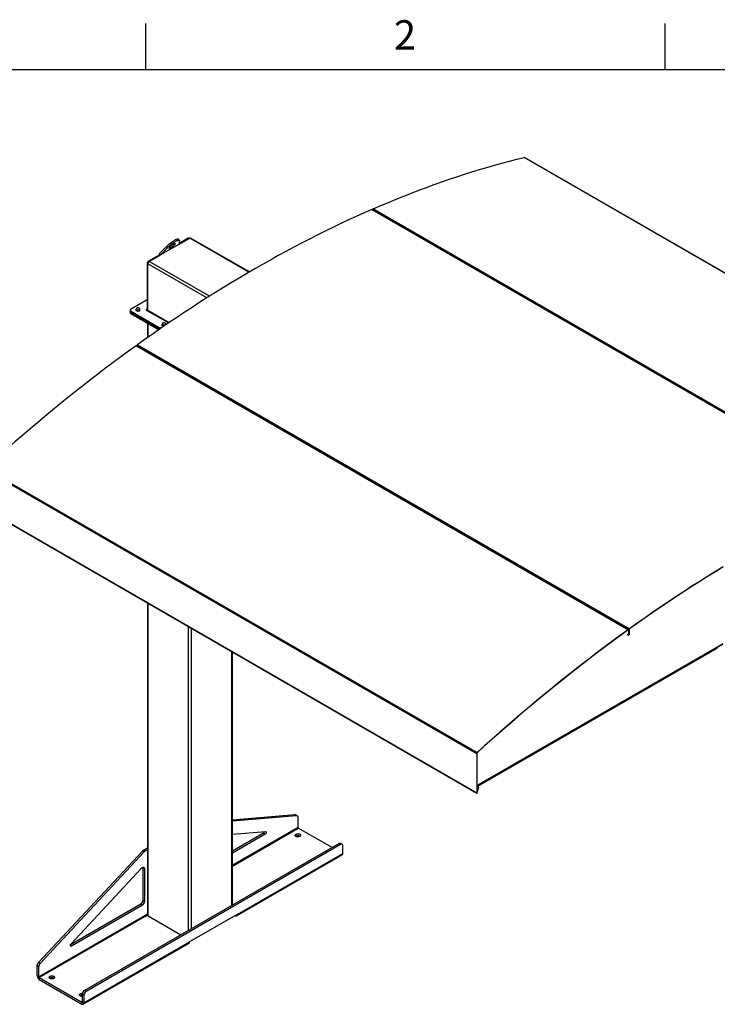
# Model space of a CAD drawing. Units: inches. Extents: x 3 to 813, y 3 to 526.
# Drawn here: x 587 to 724, y 332 to 526 of the extents above; entities that cross this region are included whole.
import ezdxf

# ---------------------------------------------------------------- set-up
doc = ezdxf.new("R2010")
doc.units = ezdxf.units.IN
doc.header["$LTSCALE"] = 24
doc.header["$MEASUREMENT"] = 0
doc.styles.add('SLDTEXTSTYLE0', font='TXT', dxfattribs={"width": 0.75})

msp = doc.modelspace()

# ---------------------------------------------------------------- linework, layer by layer
at = {"color": 7, "linetype": 'Continuous'}
for p, q in [((612, 516), (612, 525)), ((714, 525), (714, 516)), ((12, 516), (804, 516))]:
    msp.add_line(p, q, dxfattribs=at)
at = {"color": 7, "linetype": 'Continuous', "lineweight": 25}
for p, q in [((783.1066492, 442.8706058), (686.3744415, 498.7129207)), ((783.1525754, 442.8658132), (686.4203678, 498.708128)), ((656.4246707, 488.4720918), (753.1568783, 432.629777)), ((753.2345013, 432.6309424), (656.5022936, 488.4732572)), ((753.4218028, 432.7453186), (656.6895951, 488.5876335)), ((656.8147711, 488.2928678), (656.9116068, 488.3351008)), ((656.9293224, 488.2267388), (657.0261581, 488.2689718)), ((618.5629474, 482.4022699), (618.3792357, 482.6308055)), ((618.4495856, 481.5945726), (620.6071778, 482.8401241)), ((618.5794772, 482.2998636), (618.4540166, 481.6091511)), ((620.3420128, 482.8094889), (618.4764228, 481.7325067)), ((620.5359194, 482.7989875), (620.4920006, 482.8243413)), ((632.3556742, 476.1846596), (620.7946626, 482.8586896)), ((614.7069369, 479.7805982), (616.0439521, 481.1707263)), ((618.4540166, 481.6091511), (614.8906486, 479.5520626)), ((614.8906486, 479.5520626), (616.2276638, 480.9421907)), ((616.0439521, 481.1707263), (616.2276638, 480.9421907)), ((669.2152648, 481.2323503), (669.1184291, 481.1901173)), ((669.3298161, 481.1662212), (669.2329804, 481.1239882)), ((614.6005699, 479.4950245), (612.4931275, 478.2784239)), ((612.6522265, 478.2478285), (614.8344033, 479.5075723)), ((614.7066187, 479.4338038), (614.6005699, 479.4950245)), ((614.8906486, 479.5520626), (614.7069369, 479.7805982)), ((612.2809954, 477.9110004), (612.2809954, 468.8131027)), ((612.3870615, 468.602465), (612.3870615, 477.7885491)), ((612.2809954, 470.6842957), (608.980221, 468.7787992)), ((608.892353, 468.656338), (608.892353, 468.4113758)), ((608.980221, 468.5338768), (614.9327645, 465.0975466)), ((608.980221, 468.2889145), (608.980221, 468.5338768)), ((610.0890475, 468.5981618), (610.0890475, 468.8361691)), ((610.3643702, 468.4392214), (610.0890475, 468.5981618)), ((610.3643702, 468.4392214), (610.3643702, 468.6772288)), ((610.7404679, 468.4973976), (610.3643702, 468.4392214)), ((610.7404679, 468.4973976), (610.7404679, 468.735405)), ((610.841243, 468.7145142), (610.7404679, 468.4973976)), ((610.841243, 468.7145142), (610.841243, 468.9525216)), ((612.085834, 468.700424), (616.4854232, 466.1605953)), ((608.892353, 468.4113758), (608.892353, 468.1664135)), ((608.980221, 468.2889145), (614.7394702, 464.9641708)), ((608.980221, 468.0439523), (608.980221, 468.2889145)), ((608.980221, 468.0439523), (614.5463565, 464.8306907)), ((612.3429874, 466.1026685), (612.3429874, 463.2915035)), ((615.1929443, 465.6517449), (615.1929443, 465.8897523)), ((615.4682669, 465.4928045), (615.1929443, 465.6517449)), ((615.4682669, 465.4928045), (615.4682669, 465.7308119)), ((615.5189924, 465.5006509), (615.4682669, 465.4928045)), ((615.8443646, 465.7234758), (615.8443646, 465.7889881)), ((615.9451397, 465.7923581), (615.9451397, 466.0061047)), ((697.2166934, 465.0674696), (697.1198576, 465.0252366)), ((697.3312447, 465.0013406), (697.2344089, 464.9591076)), ((610.0866706, 461.6843378), (706.8188783, 405.842023)), ((610.4878985, 461.5358039), (610.1964161, 461.7040731)), ((610.3515951, 461.8746714), (707.0838027, 406.0323565)), ((610.4878985, 461.5358039), (610.5810099, 461.6026982)), ((610.5986357, 461.4669336), (610.6955612, 461.5365692)), ((622.7915564, 454.4330533), (610.6206802, 461.4591506)), ((712.5079154, 456.1419), (712.6047511, 456.184133)), ((712.6224667, 456.0757709), (712.7193024, 456.1180039)), ((622.8846679, 454.4999477), (622.7915564, 454.4330533)), ((622.9992192, 454.4338186), (622.9022937, 454.364183)), ((650.792985, 438.2681727), (622.9243382, 454.3564001)), ((580.4018242, 437.5362309), (677.1340319, 381.693916)), ((650.8860964, 438.335067), (650.792985, 438.2681727)), ((651.0006477, 438.268938), (650.9037223, 438.1993024)), ((666.1810427, 429.3848361), (650.9257667, 438.1915195)), ((580.3245773, 437.3730247), (677.0567849, 381.5307098)), ((580.3245773, 429.6274885), (677.0567849, 373.7851736)), ((580.355898, 429.5582623), (677.0881056, 373.7159475)), ((583.1883597, 427.8858368), (676.7385869, 373.8804402)), ((666.1810427, 429.3848361), (666.2741542, 429.4517304)), ((666.29178, 429.3159658), (666.3887055, 429.3856013)), ((694.1824713, 413.2199554), (666.3138245, 429.3081828)), ((694.1824713, 413.2199554), (694.2755827, 413.2868498)), ((694.2932086, 413.1510851), (694.390134, 413.2207207)), ((706.4861293, 406.1172049), (694.315253, 413.1433022)), ((612.3429874, 411.0552284), (612.3429874, 349.7271687)), ((706.5792407, 406.1840992), (706.4861293, 406.1172049)), ((706.693792, 406.1179701), (706.5968666, 406.0483346)), ((706.9286238, 405.8617582), (706.618911, 406.0405516)), ((706.627142, 404.9573597), (706.9368548, 404.7785663)), ((706.8188783, 405.842023), (706.8226059, 405.8091639)), ((706.9674018, 405.7760497), (706.9368548, 405.7584153)), ((706.9368548, 404.7785663), (706.9368548, 405.7584153)), ((706.9368548, 404.7785663), (706.9674018, 404.7962007)), ((706.9979488, 405.8310541), (706.9674018, 405.8134197)), ((706.9674018, 405.8134197), (706.9674018, 404.8335708)), ((706.9674018, 404.7962007), (706.9674018, 405.7760497)), ((706.9674018, 404.8335708), (706.9979488, 404.8512052)), ((706.9979488, 405.8310541), (706.9979488, 404.8512052)), ((707.087488, 405.9994671), (707.0838027, 406.0323565)), ((677.0873319, 375.1001536), (725.4325078, 403.0092296)), ((629.00289, 351.690287), (629.00289, 401.4376714)), ((724.2156454, 402.1773755), (677.1957743, 375.0333817)), ((724.2156454, 402.3067499), (724.2156454, 402.1773755)), ((677.0873319, 381.5483442), (677.0567849, 381.5307098)), ((677.0567849, 381.5307098), (677.0567849, 373.7851736)), ((677.0873319, 381.5483442), (677.0873319, 373.802808)), ((677.1340319, 381.693916), (677.1425083, 381.6649201)), ((676.7385869, 373.9177204), (676.7385869, 373.8804402)), ((676.7385869, 373.8804402), (676.7691339, 373.8980746)), ((676.7691339, 373.9000859), (676.7691339, 373.8980746)), ((677.0567849, 373.7851736), (677.0873319, 373.802808)), ((677.446011, 374.8889231), (677.0873319, 375.0959841)), ((677.0888749, 373.7155123), (677.1102533, 373.75305)), ((677.109173, 373.7536737), (677.1102533, 373.75305)), ((677.1102264, 373.789577), (677.446011, 374.8889231)), ((677.1102264, 373.7543025), (677.446011, 374.8536485)), ((677.1102264, 373.7543025), (677.1102264, 373.789577)), ((677.446011, 374.8536485), (677.446011, 374.8889231)), ((629.00289, 368.4866207), (641.28535, 369.4985633)), ((629.00289, 368.2767127), (641.6035481, 369.3148714)), ((641.28535, 369.4985633), (641.6035481, 369.3148714)), ((641.7363979, 369.2877094), (641.4181998, 369.4714013)), ((641.8606863, 369.0130026), (641.8606863, 366.9746208)), ((629.00289, 365.6116029), (635.5255932, 366.1490035)), ((648.593464, 362.9996846), (641.9370539, 366.8423484)), ((635.1238322, 365.8143374), (629.00289, 362.2807927)), ((635.4420303, 365.6306456), (629.00289, 361.9134091)), ((635.1238322, 365.8143374), (635.4420303, 365.6306456)), ((642.2573732, 365.2490683), (642.3036851, 365.2184828)), ((590.8879383, 340.4047568), (611.3396971, 362.3328499)), ((591.2061363, 340.2210649), (611.6578951, 362.149158)), ((649.9726153, 363.7958517), (599.9094552, 334.8950046)), ((650.2908134, 363.6121599), (600.2276533, 334.7113127)), ((611.3396971, 362.3328499), (611.6578951, 362.149158)), ((611.5068229, 362.4689424), (612.3429874, 362.9516499)), ((611.5068229, 362.4689424), (611.8250209, 362.2852505)), ((611.8250209, 362.2852505), (612.3429874, 362.5842663)), ((650.2908134, 363.6121599), (649.9726153, 363.7958517)), ((650.590789, 363.6418647), (650.2725909, 363.8255565)), ((650.7150774, 361.8630897), (650.7150774, 363.3671578)), ((629.8105498, 349.606413), (650.5994892, 361.6076123)), ((629.9261381, 349.8618904), (650.7150774, 361.8630897)), ((597.2840912, 344.0726543), (611.1465476, 358.9357885)), ((611.4197394, 359.0105707), (611.7379374, 358.8268789)), ((611.4197394, 359.0105707), (611.4197394, 352.6201804)), ((611.7379374, 358.8268789), (611.7379374, 352.4364886)), ((611.4197394, 352.6201804), (611.7379374, 352.4364886)), ((610.9954753, 351.8853335), (597.1839125, 343.912088)), ((611.3136734, 351.7016417), (597.3676541, 343.6507761)), ((610.9954753, 351.8853335), (611.3136734, 351.7016417)), ((611.7379374, 349.5851281), (590.9489981, 337.5839288)), ((591.0253656, 337.4516564), (611.814305, 349.4528556)), ((612.3429874, 349.934416), (611.7379374, 349.5851281)), ((611.8440035, 349.4357111), (611.814305, 349.4528556)), ((611.8440035, 349.4357111), (612.343033, 349.7237947)), ((612.4528224, 349.5740922), (618.8949792, 345.8551143)), ((629.9261381, 349.8618904), (620.5923286, 344.4735969)), ((629.5315083, 349.6340755), (629.5315725, 349.6340385)), ((599.6878009, 332.2169202), (620.4767403, 344.2181195)), ((599.8033892, 332.4723976), (620.5923286, 344.4735969)), ((590.6308, 339.8060024), (590.9489981, 339.6223105)), ((590.6308, 337.7676206), (590.6308, 339.8060024)), ((590.8879383, 340.4047568), (591.2061363, 340.2210649)), ((590.9489981, 337.5839288), (590.9489981, 339.6223105)), ((590.9489981, 337.5839288), (590.6308, 337.7676206)), ((591.0253656, 337.4516564), (599.4088236, 332.6119891)), ((591.0253656, 337.4516564), (591.0253656, 337.084213)), ((591.0253656, 337.084213), (599.4088236, 332.2445457)), ((593.8912694, 337.3279108), (593.9375812, 337.2973254)), ((599.8033892, 333.9764658), (599.4851911, 334.1601576)), ((599.4851911, 334.1601576), (599.4851911, 332.6560895)), ((599.8033892, 333.9764658), (599.8033892, 332.4723976)), ((600.2276533, 334.7113127), (599.9094552, 334.8950046)), ((599.4088236, 332.6119891), (599.4088236, 332.2445457)), ((599.4851911, 332.6560895), (599.8033892, 332.4723976))]:
    msp.add_line(p, q, dxfattribs=at)
at = {"color": 8, "linetype": 'Continuous', "lineweight": 25}
for p, q in [((620.4480615, 482.7482682), (620.3420128, 482.8094889)), ((632.2464737, 476.1209016), (620.6071778, 482.8401241)), ((612.6036621, 478.2146136), (612.4931275, 478.2784239)), ((624.4953306, 471.41095), (612.6522265, 478.2478285)), ((612.3915414, 477.8471836), (612.2809954, 477.9110004)), ((623.9892298, 471.0907599), (612.3870615, 477.7885491)), ((612.2809954, 468.8130884), (612.2046279, 468.7690023)), ((612.2046279, 468.7690023), (612.2046279, 468.6318458)), ((612.2809954, 468.8131027), (612.3870615, 468.7518721)), ((616.545833, 466.2016573), (612.3870615, 468.602465)), ((612.4528224, 463.3689371), (612.4528224, 466.0392622)), ((612.4528224, 349.5740922), (612.4528224, 410.9918221)), ((620.4077737, 346.7284319), (620.4077737, 406.3995264)), ((620.9381038, 347.034585), (620.9381038, 406.0933734)), ((706.8350148, 405.8172062), (706.9368548, 405.7584153)), ((706.961859, 405.8166195), (706.9674018, 405.8134197)), ((677.0873319, 375.1914842), (725.4884376, 403.1328477)), ((628.8930551, 351.6268806), (628.8930551, 401.5010778)), ((677.0873319, 373.8027937), (677.1102264, 373.789577)), ((641.8606863, 366.9746208), (629.00289, 359.551973)), ((629.00289, 359.3756146), (641.9370539, 366.8423484)), ((629.5315725, 349.6340385), (629.5315725, 349.6341126)), ((597.1555221, 343.7732373), (597.3676541, 343.6507761)), ((599.4851911, 332.6560751), (599.4088236, 332.6119891))]:
    msp.add_line(p, q, dxfattribs=at)
at = {"color": 7, "linetype": 'Continuous', "lineweight": 25, "flags": 128}
for points in [[(656.6895951, 488.5876335), (658.1940761, 489.2355444), (659.6969924, 489.868761), (661.1982491, 490.4872432), (662.6977517, 491.0909521), (664.1954054, 491.6798495), (665.6911158, 492.2538983), (667.1847886, 492.8130624), (668.6763295, 493.3573063), (670.1656445, 493.8865959), (671.6526396, 494.4008977), (673.137221, 494.9001792), (674.6192951, 495.3844091), (676.0987684, 495.8535567), (677.5755475, 496.3075924), (679.0495394, 496.7464876), (680.5206509, 497.1702146), (681.9887895, 497.5787467), (683.4538623, 497.9720581), (684.9157771, 498.3501241), (686.3744415, 498.7129207)], [(656.4246707, 488.4720918), (654.8956639, 487.7967735), (653.365259, 487.1064062), (651.8335556, 486.4010347), (650.3006532, 485.6807049), (648.7666514, 484.9454636), (647.2316499, 484.1953586), (645.6957486, 483.4304387), (644.1590473, 482.6507535), (642.6216458, 481.8563538), (641.0836442, 481.0472912), (639.5451423, 480.2236183), (638.0062401, 479.3853886), (636.4670378, 478.5326567), (634.9276354, 477.6654779), (633.3881329, 476.7839086), (631.8486303, 475.8880061), (630.3092279, 474.9778287), (628.7700256, 474.0534355), (627.2311235, 473.1148866), (625.6926216, 472.162243), (624.1546199, 471.1955667), (622.6172184, 470.2149204), (621.0805171, 469.220368), (619.5446158, 468.2119741), (618.0096144, 467.1898041), (616.4756126, 466.1539247), (614.9427102, 465.104403), (613.4110067, 464.0413073), (611.8806019, 462.9647068), (610.3515951, 461.8746714)], [(616.0439521, 481.1707263), (616.153813, 481.2818838), (616.2715952, 481.3951712), (616.3961642, 481.5094976), (616.5263205, 481.6237619), (616.6608105, 481.7368637), (616.7983391, 481.8477137), (616.9375817, 481.9552445), (617.0771974, 482.0584204), (617.2158415, 482.1562478), (617.352179, 482.2477846), (617.4848967, 482.3321491), (617.6127166, 482.4085291), (617.7344076, 482.4761887), (617.8487979, 482.5344766), (617.9547857, 482.5828312), (618.0513503, 482.620787), (618.1375619, 482.6479783), (618.21259, 482.6641434), (618.2757122, 482.6691266), (618.3263205, 482.6628798), (618.3639276, 482.6454632), (618.3792357, 482.6308055)], [(616.2276638, 480.9421907), (616.3375248, 481.0533481), (616.4553069, 481.1666356), (616.579876, 481.280962), (616.7100322, 481.3952262), (616.8445223, 481.508328), (616.9820508, 481.6191781), (617.1212934, 481.7267089), (617.2609091, 481.8298848), (617.3995533, 481.9277122), (617.5358907, 482.0192489), (617.6686085, 482.1036135), (617.7964283, 482.1799934), (617.9181194, 482.2476531), (618.0325096, 482.3059409), (618.1384974, 482.3542955), (618.2350621, 482.3922513), (618.3212736, 482.4194427), (618.3963017, 482.4356078), (618.4594239, 482.4405909), (618.5100322, 482.4343441), (618.5476393, 482.4169276), (618.571883, 482.3885089), (618.5825298, 482.349362), (618.5794772, 482.2998636)], [(617.4251973, 481.6517982), (617.5012772, 481.693214), (617.5697343, 481.7252768), (617.6290393, 481.7472703), (617.6778675, 481.7587033), (617.715128, 481.7593204), (617.7399887, 481.7491077), (617.7518941, 481.7282934), (617.7505783, 481.6973424), (617.7360706, 481.6569463), (617.7086952, 481.6080072), (617.6690636, 481.5516185), (617.6180611, 481.4890398), (617.5568269, 481.421669), (617.486729, 481.3510111), (617.4093333, 481.2786443), (617.3263686, 481.2061854), (617.2396882, 481.1352528), (617.1512284, 481.0674311), (617.0629653, 481.0042354), (616.9768705, 480.9470773), (616.8948672, 480.8972336), (616.8187873, 480.8558178), (616.7503302, 480.823755), (616.6910252, 480.8017615), (616.642197, 480.7903285), (616.6049364, 480.7897115), (616.5800758, 480.7999242), (616.5681704, 480.8207384), (616.5694862, 480.8516894), (616.5839939, 480.8920856), (616.6113693, 480.9410246), (616.6510009, 480.9974133), (616.7020034, 481.059992), (616.7632376, 481.1273628), (616.8333354, 481.1980207), (616.9107312, 481.2703875), (616.9936959, 481.3428464), (617.0803763, 481.413779), (617.1688361, 481.4816007), (617.2570992, 481.5447964), (617.343194, 481.6019545), (617.4251973, 481.6517982)], [(612.2046279, 468.7690023), (612.1773764, 468.7795141), (612.1452309, 468.7832053), (612.1130855, 468.7795141), (612.085834, 468.7690023), (612.0676251, 468.7532703), (612.0612309, 468.7347132), (612.0676251, 468.716156), (612.085834, 468.700424)], [(612.3985674, 468.5198869), (612.3921565, 468.5456691), (612.3870615, 468.602465)], [(610.0866706, 461.6843378), (608.5821896, 460.595212), (607.0792733, 459.4931983), (605.5780166, 458.3783664), (604.0785141, 457.2507865), (602.5808604, 456.1105298), (601.08515, 454.9576681), (599.5914772, 453.7922743), (598.0999362, 452.6144218), (596.6106213, 451.4241849), (595.1236262, 450.2216386), (593.6390447, 449.006859), (592.1569706, 447.7799225), (590.6774974, 446.5409066), (589.2007182, 445.2898894), (587.7267264, 444.0269498), (586.2556148, 442.7521675), (584.7874763, 441.465623), (583.3224034, 440.1673973), (581.8604887, 438.8575724), (580.4018242, 437.5362309)], [(725.5022333, 418.2111206), (723.9633311, 417.2725717), (722.4248292, 416.3199282), (720.8868276, 415.3532518), (719.3494261, 414.3726056), (717.8127248, 413.3780532), (716.2768235, 412.3696592), (714.741822, 411.3474893), (713.2078202, 410.3116098), (711.6749178, 409.2620881), (710.1432144, 408.1989925), (708.6128095, 407.122392), (707.0838027, 406.0323565)], [(725.502972, 418.1762829), (723.9643161, 417.2378841), (722.4260603, 416.285393), (720.8883047, 415.3188713), (719.3511492, 414.3383819), (717.8146937, 413.3439886), (716.2790381, 412.3357559), (714.7442822, 411.3137495), (713.2105258, 410.2780358), (711.6778686, 409.228682), (710.1464102, 408.1657564), (708.6162502, 407.0893281), (707.087488, 405.9994671)], [(706.8188783, 405.842023), (705.3143973, 404.7528971), (703.811481, 403.6508835), (702.3102243, 402.5360516), (700.8107217, 401.4084717), (699.313068, 400.2682149), (697.8173576, 399.1153533), (696.3236848, 397.9499594), (694.8321439, 396.7721069), (693.3428289, 395.58187), (691.8558338, 394.3793238), (690.3712524, 393.1645441), (688.8891783, 391.9376076), (687.409705, 390.6985917), (685.9329259, 389.4475745), (684.458934, 388.184635), (682.9878225, 386.9098527), (681.5196839, 385.6233082), (680.0546111, 384.3250825), (678.5926963, 383.0152576), (677.1340319, 381.693916)], [(706.8226059, 405.8091639), (705.3183656, 404.7202123), (703.8156897, 403.618375), (702.3146732, 402.5037214), (700.8154105, 401.3763219), (699.3179964, 400.2362476), (697.8225253, 399.0835704), (696.3290914, 397.9183629), (694.8377891, 396.7406988), (693.3487124, 395.5506523), (691.8619552, 394.3482985), (690.3776112, 393.1337132), (688.8957742, 391.906973), (687.4165376, 390.6681552), (685.9399947, 389.4173382), (684.4662387, 388.1546007), (682.9953625, 386.8800223), (681.5274588, 385.5936836), (680.0626203, 384.2956656), (678.6009394, 382.9860503), (677.1425083, 381.6649201)], [(706.9674018, 405.7760497), (706.9644483, 405.8064544), (706.9557195, 405.8320923), (706.941605, 405.8518192), (706.9227347, 405.8647548), (706.8999505, 405.8703219), (706.8742694, 405.8682719), (706.8468373, 405.8586966), (706.8188783, 405.842023)], [(706.9368548, 405.7584153), (706.9345828, 405.7818035), (706.9278684, 405.801525), (706.9170111, 405.8166995), (706.9024954, 405.82665), (706.8849692, 405.8309323), (706.8652145, 405.8293555), (706.8441128, 405.8219898), (706.8226059, 405.8091639)], [(641.6035481, 369.3148714), (641.6584074, 369.3137407), (641.7085603, 369.3010408), (641.7529432, 369.2770412), (641.7906153, 369.2422505), (641.8207778, 369.1974064), (641.8427912, 369.1434597), (641.8561887, 369.0815543), (641.8606863, 369.0130026)], [(635.5255932, 366.1490035), (635.5710308, 366.1445414), (635.6085247, 366.1235189), (635.6357662, 366.0872304), (635.6510777, 366.0379105), (635.6535165, 365.9785963), (635.6429323, 365.9129402), (635.6199769, 365.8449853), (635.5860638, 365.778916), (635.5432814, 365.7188009), (635.4942641, 365.6683417), (635.4420303, 365.6306456)], [(642.2573732, 365.6165116), (642.3176933, 365.5748016), (642.3641429, 365.5275442), (642.3952292, 365.4762582), (642.409953, 365.4225921), (642.4078411, 365.3682707), (642.3889613, 365.31504), (642.3539206, 365.2646108), (642.3038451, 365.218604), (642.2403442, 365.1784983), (642.165459, 365.1455827), (642.0815963, 365.1209151), (641.9914516, 365.1052883), (641.8979221, 365.0992047), (641.8040141, 365.1028598), (641.7127457, 365.1161361), (641.6270503, 365.1386068), (641.5496825, 365.1695498), (641.4831287, 365.2079704), (641.4295281, 365.252634), (641.3906034, 365.3021048), (641.3676058, 365.354793), (641.3612743, 365.4090049), (641.3718126, 365.4629983), (641.3988818, 365.5150378), (641.441612, 365.5634507), (641.4986297, 365.606681), (641.5681024, 365.6433392), (641.6477972, 365.6722472), (641.7351525, 365.6924758), (641.8273608, 365.7033749), (641.9214584, 365.704594), (642.0144209, 365.6960942), (642.1032604, 365.6781484), (642.1851215, 365.6513336), (642.2573732, 365.6165116)], [(650.7150774, 363.3671578), (650.7086319, 363.4485114), (650.6894912, 363.5199512), (650.6582368, 363.5793067), (650.6158185, 363.6247743), (650.5635251, 363.6549724), (650.5029454, 363.6689837), (650.4359202, 363.6663822), (650.364486, 363.6472472), (650.2908134, 363.6121599)], [(611.1465476, 358.9357885), (611.2189, 359.0047894), (611.2943015, 359.0601869), (611.3703263, 359.1001985), (611.4445284, 359.123537), (611.5145206, 359.1294515), (611.578051, 359.1177519), (611.6330758, 359.0888143), (611.6778246, 359.04357), (611.7108578, 358.9834744), (611.7311126, 358.9104611), (611.7379374, 358.8268789)], [(611.4088991, 359.1143536), (611.4129146, 359.0941529), (611.4197394, 359.0105707)], [(629.5315725, 349.6340385), (629.6000881, 349.6014073), (629.6665219, 349.5836117), (629.7288553, 349.5811924), (629.7851944, 349.5942228), (629.8338273, 349.6223071), (629.8732763, 349.664592), (629.9023429, 349.7197925), (629.9201437, 349.7862316), (629.9261381, 349.8618904)], [(597.3676541, 343.6507761), (597.3154203, 343.6281644), (597.266403, 343.6220294), (597.2236206, 343.632749), (597.1897075, 343.659663), (597.1667521, 343.7011142), (597.1561679, 343.75455), (597.1586066, 343.8166799), (597.1739182, 343.8836781), (597.2011597, 343.951419), (597.2386536, 344.0157311), (597.2840912, 344.0726543)], [(593.8912694, 337.6953542), (593.9515894, 337.6536442), (593.998039, 337.6063867), (594.0291253, 337.5551008), (594.0438491, 337.5014347), (594.0417372, 337.4471133), (594.0228575, 337.3938826), (593.9878168, 337.3434534), (593.9377412, 337.2974466), (593.8742404, 337.2573409), (593.7993552, 337.2244252), (593.7154925, 337.1997576), (593.6253478, 337.1841309), (593.5318183, 337.1780473), (593.4379102, 337.1817024), (593.3466418, 337.1949786), (593.2609465, 337.2174494), (593.1835786, 337.2483923), (593.1170248, 337.286813), (593.0634242, 337.3314765), (593.0244996, 337.3809474), (593.001502, 337.4336355), (592.9951705, 337.4878475), (593.0057087, 337.5418409), (593.032778, 337.5938804), (593.0755081, 337.6422932), (593.1325259, 337.6855236), (593.2019986, 337.7221818), (593.2816933, 337.7510898), (593.3690487, 337.7713184), (593.461257, 337.7822174), (593.5553546, 337.7834366), (593.648317, 337.7749367), (593.7371565, 337.756991), (593.8190177, 337.7301762), (593.8912694, 337.6953542)], [(599.4851911, 333.7494134), (599.4715153, 333.7491333), (599.3776072, 333.7527883), (599.2863388, 333.7660646), (599.2006435, 333.7885353), (599.1232756, 333.8194783), (599.0567218, 333.857899), (599.0031212, 333.9025625), (598.9641965, 333.9520333), (598.9411989, 334.0047215), (598.9348675, 334.0589334), (598.9454057, 334.1129268), (598.9724749, 334.1649663), (599.0152051, 334.2133792), (599.0722228, 334.2566095), (599.1416955, 334.2932677), (599.2213903, 334.3221757), (599.3087456, 334.3424043), (599.4009539, 334.3533034), (599.4950515, 334.3545225), (599.5138179, 334.3535966)], [(599.4088236, 332.2445457), (599.4773392, 332.2119146), (599.543773, 332.1941189), (599.6061064, 332.1916996), (599.6624455, 332.2047301), (599.7110784, 332.2328144), (599.7505274, 332.2750992), (599.779594, 332.3302998), (599.7973949, 332.3967388), (599.8033892, 332.4723976)]]:
    msp.add_lwpolyline(points, dxfattribs=at)
at = {"color": 7, "linetype": 'Continuous', "lineweight": 25}
for centre, radius, start, end in [((686.3916504, 498.655384), 0.0600551, 61.433175871, 106.651676874), ((656.4646106, 488.3975116), 0.0846014, 63.549905039, 118.170392378), ((656.8168085, 488.3453502), 0.2736502, 117.702200903, 159.779971385), ((620.4298888, 482.6868245), 0.1508932, 65.692880954, 125.617577475), ((620.7170228, 482.6867936), 0.1886165, 65.692880954, 125.617577475), ((614.9645953, 484.0056186), 3.3696186, 303.93596693, 313.653176266), ((612.7415603, 477.8900422), 0.4610414, 122.60547834, 177.394521514), ((612.9627675, 477.7623513), 0.5763018, 122.60547834, 177.394521514), ((609.0266991, 468.656338), 0.1309846, 110.783420799, 249.216579201), ((610.2792121, 468.919929), 0.1482466, 160.53899809, 249.2579248), ((610.3963071, 468.7996935), 0.3078251, 93.433502326, 146.56112114), ((610.4645729, 469.2410181), 0.5176178, 242.642825155, 279.771096979), ((610.4657176, 468.596857), 0.5176178, 62.642825155, 99.77109698), ((610.5339834, 469.0381816), 0.3078251, 273.433502326, 326.56112114), ((610.6510784, 468.917946), 0.1482466, 340.538998088, 69.257924801), ((612.2344394, 468.8055505), 0.0471646, 230.796714764, 9.214036991), ((609.0424901, 468.4263477), 0.1508818, 185.694799251, 245.625341706), ((609.0424901, 468.1813854), 0.1508818, 185.694799251, 245.625341706), ((615.3831088, 465.9735121), 0.1482466, 160.53899809, 249.2579248), ((615.5002039, 465.8532766), 0.3078251, 93.433502326, 146.56112114), ((615.5684696, 466.2946012), 0.5176178, 242.642825155, 279.771096979), ((615.5696143, 465.6504401), 0.5176178, 62.642825154, 99.77109698), ((615.6378801, 466.0917647), 0.3078251, 273.433502326, 326.56112114), ((615.7549751, 465.9715292), 0.1482466, 340.538998088, 69.257924801), ((610.1568016, 461.6093562), 0.1026674, 67.303290901, 133.085520413), ((610.5316419, 461.6372196), 0.2979937, 127.171078282, 171.603130438), ((707.2588055, 405.7989022), 0.2917651, 126.856079348, 177.147930991), ((707.2221055, 405.8198868), 0.2244347, 126.856079348, 177.147930991), ((677.2934162, 381.5185941), 0.2369412, 132.273811554, 177.068971585), ((677.2563542, 381.5396902), 0.1692437, 132.273811554, 177.068971585), ((677.1319589, 373.7775812), 0.0755564, 174.2327739, 235.234205336), ((677.1410276, 373.7973848), 0.0539689, 174.232773901, 235.234205336), ((641.3091504, 369.276505), 0.2233301, 60.771872815, 96.11764576), ((634.8733512, 366.2054363), 0.4644341, 302.637716379, 351.034967288), ((642.0264897, 366.9821658), 0.1659749, 182.605478486, 237.39452166), ((641.888875, 364.5661247), 0.7760173, 61.649879427, 122.791290208), ((611.8827199, 361.8366651), 0.7355767, 120.732031731, 137.5806291), ((612.2009179, 361.6529733), 0.7355767, 120.732031731, 137.5806291), ((650.1483244, 363.5509565), 0.301409, 65.651520428, 125.658938002), ((650.4436543, 361.8320053), 0.2731973, 304.778924431, 6.533255962), ((610.5025056, 352.6598476), 0.9180911, 302.476303559, 357.523696295), ((610.8207037, 352.4761558), 0.9180911, 302.476303559, 357.523696295), ((611.9037408, 349.592673), 0.1659749, 182.605478486, 237.39452166), ((612.5306588, 349.7458836), 0.1886022, 185.694799251, 245.625341706), ((620.313341, 344.445935), 0.2803556, 305.649756529, 5.662423864), ((591.5640799, 339.7597923), 0.9344232, 136.351885681, 177.165391982), ((591.8822779, 339.5761004), 0.9344232, 136.351885681, 177.165391982), ((591.4838274, 337.8045112), 0.8538247, 182.476303705, 237.523696441), ((591.1148014, 337.5914738), 0.1659749, 182.605478486, 237.39452166), ((593.5227712, 336.6449673), 0.7760173, 61.649879427, 122.791290208), ((599.4379517, 333.2791848), 0.7097981, 86.18395658, 123.887645329), ((600.4024278, 334.1204888), 0.918094, 122.476397892, 177.523601962), ((600.7206258, 333.9367969), 0.918094, 122.476397892, 177.523601962), ((599.4386351, 332.6485373), 0.0471646, 230.796714764, 9.214036991)]:
    msp.add_arc(centre, radius, start, end, dxfattribs=at)
for major_axis, ratio, start_param, end_param in [((0.0212284, 0.1620019), 0.1482358261, 3.0902955009, 3.8654888742), ((0.001059, 0.1240914), 0.0086192519, 3.1468380217, 3.922031395)]:
    msp.add_ellipse((677.1102264, 373.8777634), major_axis=major_axis, ratio=ratio, start_param=start_param, end_param=end_param, dxfattribs=at)
for points, knots in [([(618.4420637, 481.5690955), (618.442077, 481.5693845), (618.4428368, 481.585935), (618.4484759, 481.5976453), (618.4540166, 481.6091511)], [0, 0, 0, 0, 0.0174603421, 1, 1, 1, 1]), ([(614.7069369, 479.7805982), (614.6896607, 479.755757), (614.654328, 479.7049528), (614.6177569, 479.6085113), (614.6063585, 479.5332465), (614.6005699, 479.4950245)], [0, 0, 0, 0, 0.3201442599, 0.6547470477, 1, 1, 1, 1]), ([(614.8906486, 479.5520626), (614.8779947, 479.5369755), (614.8641497, 479.5204684), (614.854997, 479.4992511), (614.8542096, 479.4974259)], [0, 0, 0, 0, 0.9139740735, 1, 1, 1, 1]), ([(610.139435, 468.9693196), (610.1382402, 468.9667209), (610.121225, 468.929712), (610.1045508, 468.8812387), (610.0890475, 468.8361691)], [0, 0, 0, 0, 0.0702189904, 1, 1, 1, 1]), ([(610.0890475, 468.8361691), (610.1237041, 468.8261686), (610.1691034, 468.813068), (610.2156861, 468.7873716), (610.2267088, 468.7812911)], [0, 0, 0, 0, 0.763372799, 1, 1, 1, 1]), ([(610.1898226, 469.0532857), (610.1816394, 469.0425289), (610.1651231, 469.0208179), (610.1480494, 468.9865893), (610.139435, 468.9693196)], [0, 0, 0, 0, 0.4954579635, 1, 1, 1, 1]), ([(610.3778715, 469.106966), (610.3734124, 469.1062517), (610.3099105, 469.0960789), (610.2476817, 469.0739038), (610.1898226, 469.0532857)], [0, 0, 0, 0, 0.0702189904, 1, 1, 1, 1]), ([(610.2267088, 468.7812911), (610.2631997, 468.7571728), (610.3098083, 468.7263673), (610.3546385, 468.6859931), (610.3643702, 468.6772288)], [0, 0, 0, 0, 0.7829214902, 1, 1, 1, 1]), ([(610.3643702, 468.6772288), (610.3949101, 468.6888263), (610.45655, 468.7122339), (610.5202697, 468.7246464), (610.552419, 468.730909)], [0, 0, 0, 0, 0.4954579635, 1, 1, 1, 1]), ([(610.5659203, 469.111462), (610.5353804, 469.1136114), (610.4737405, 469.1179496), (610.4100207, 469.1106493), (610.3778715, 469.106966)], [0, 0, 0, 0, 0.4954579635, 1, 1, 1, 1]), ([(610.552419, 468.730909), (610.5568781, 468.7315742), (610.62038, 468.7410469), (610.6826088, 468.7381233), (610.7404679, 468.735405)], [0, 0, 0, 0, 0.0702189904, 1, 1, 1, 1]), ([(610.7035816, 469.0565839), (610.6925589, 469.0626644), (610.6459762, 469.0883608), (610.6005769, 469.1014614), (610.5659203, 469.111462)], [0, 0, 0, 0, 0.2366272008, 1, 1, 1, 1]), ([(610.841243, 468.9525216), (610.8315113, 468.9612859), (610.7866812, 469.0016601), (610.7400725, 469.0324656), (610.7035816, 469.0565839)], [0, 0, 0, 0, 0.2170785098, 1, 1, 1, 1]), ([(610.7404679, 468.735405), (610.748651, 468.7599088), (610.7651674, 468.8093657), (610.782241, 468.8487064), (610.7908554, 468.8685554)], [0, 0, 0, 0, 0.4954579635, 1, 1, 1, 1]), ([(610.7908554, 468.8685554), (610.7920502, 468.871105), (610.8090655, 468.9074139), (610.8257397, 468.9307884), (610.841243, 468.9525216)], [0, 0, 0, 0, 0.0702189904, 1, 1, 1, 1]), ([(615.2433318, 466.0229027), (615.242137, 466.020304), (615.2251217, 465.9832951), (615.2084476, 465.9348218), (615.1929443, 465.8897523)], [0, 0, 0, 0, 0.0702189904, 1, 1, 1, 1]), ([(615.1929443, 465.8897523), (615.2276009, 465.8797517), (615.2730002, 465.8666511), (615.3195828, 465.8409547), (615.3306056, 465.8348742)], [0, 0, 0, 0, 0.763372799, 1, 1, 1, 1]), ([(615.2937193, 466.1068689), (615.2855362, 466.096112), (615.2690198, 466.074401), (615.2519462, 466.0401725), (615.2433318, 466.0229027)], [0, 0, 0, 0, 0.4954579635, 1, 1, 1, 1]), ([(615.4817682, 466.1605491), (615.4773092, 466.1598348), (615.4138072, 466.1496621), (615.3515785, 466.1274869), (615.2937193, 466.1068689)], [0, 0, 0, 0, 0.0702189904, 1, 1, 1, 1]), ([(615.3306056, 465.8348742), (615.3670965, 465.8107559), (615.4137051, 465.7799504), (615.4585352, 465.7395763), (615.4682669, 465.7308119)], [0, 0, 0, 0, 0.7829214902, 1, 1, 1, 1]), ([(615.4682669, 465.7308119), (615.4988069, 465.7424094), (615.5604467, 465.765817), (615.6241665, 465.7782295), (615.6563158, 465.7844922)], [0, 0, 0, 0, 0.4954579635, 1, 1, 1, 1]), ([(615.6698171, 466.1650451), (615.6392771, 466.1671945), (615.5776372, 466.1715328), (615.5139175, 466.1642325), (615.4817682, 466.1605491)], [0, 0, 0, 0, 0.4954579635, 1, 1, 1, 1]), ([(615.6563158, 465.7844922), (615.6607748, 465.7851573), (615.7242767, 465.79463), (615.7865055, 465.7917064), (615.8443646, 465.7889881)], [0, 0, 0, 0, 0.0702189904, 1, 1, 1, 1]), ([(615.8074784, 466.1101671), (615.7964557, 466.1162475), (615.749873, 466.141944), (615.7044737, 466.1550445), (615.6698171, 466.1650451)], [0, 0, 0, 0, 0.2366272008, 1, 1, 1, 1]), ([(615.9451397, 466.0061047), (615.935408, 466.0148691), (615.8905779, 466.0552432), (615.8439693, 466.0860488), (615.8074784, 466.1101671)], [0, 0, 0, 0, 0.2170785098, 1, 1, 1, 1]), ([(615.8443646, 465.7889881), (615.8525478, 465.8134919), (615.8690641, 465.8629488), (615.8861378, 465.9022895), (615.8947522, 465.9221386)], [0, 0, 0, 0, 0.4954579635, 1, 1, 1, 1]), ([(615.8947522, 465.9221386), (615.895947, 465.9246881), (615.9129623, 465.960997), (615.9296364, 465.9843715), (615.9451397, 466.0061047)], [0, 0, 0, 0, 0.0702189904, 1, 1, 1, 1])]:
    msp.add_open_spline(points, degree=3, knots=knots, dxfattribs=at)

# ---------------------------------------------------------------- texts
at = {"color": 7, "linetype": 'Continuous', "lineweight": 0, "insert": (662.942, 525.6789929), "char_height": 5.76, "attachment_point": 2, "style": 'SLDTEXTSTYLE0'}
msp.add_mtext('2', dxfattribs=at)

doc.saveas('drawing.dxf')
